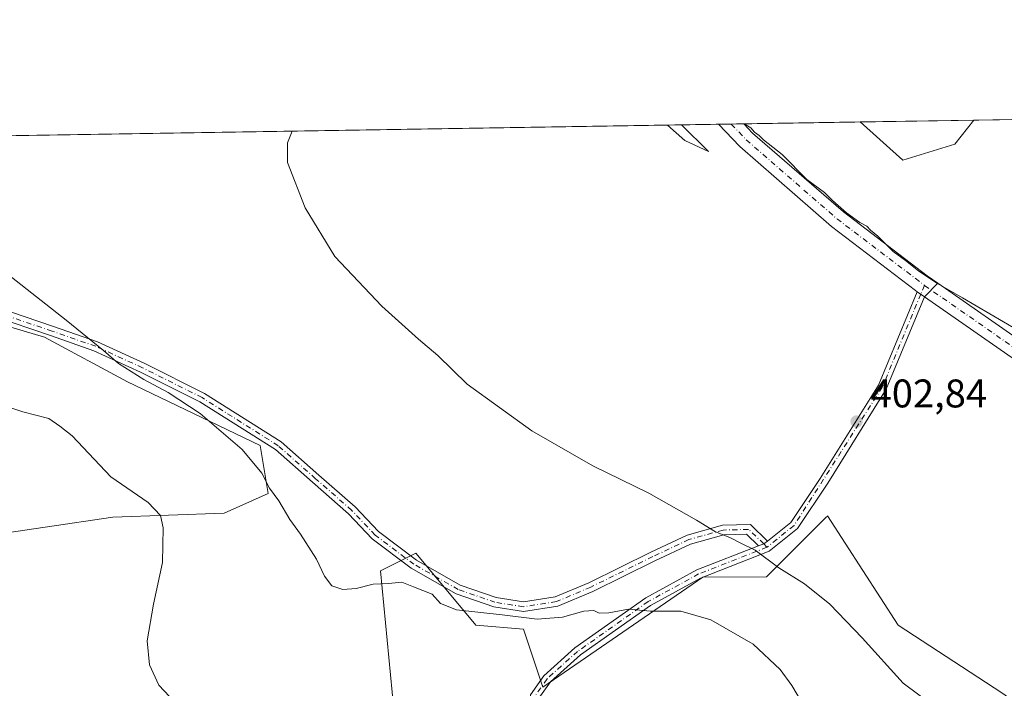
# Model space of a CAD drawing. Units: metres. Extents: x 611635 to 615122, y 4680742 to 4683112.
# Drawn here: x 613273 to 613520, y 4682944 to 4683112 of the extents above; entities that cross this region are included whole.
import ezdxf

# ---------------------------------------------------------------- set-up
doc = ezdxf.new("R2010")
doc.units = ezdxf.units.M
doc.header["$MEASUREMENT"] = 0
doc.linetypes.add('DGN Style 4', pattern=[2.6384748266838614, 1.318413404963828, -0.6592067024819142, 0.001648016756204785, -0.6592067024819142])
for name, color, linetype, lineweight in [('Agrupación de edificios CxS', 7, 'Continuous', 0), ('Arbolado forestal CxS', 92, 'Continuous', 0), ('Camino Cxs', 7, 'Continuous', 0), ('Camino eje', 30, 'DGN Style 4', 13), ('Comarca CxS', 21, 'Continuous', 0), ('Comunidad Autónoma CxS', 142, 'Continuous', 0), ('Cultivos herbáceos CxS', 92, 'Continuous', 0), ('Curva de nivel normal', 30, 'Continuous', 0), ('Matorral CxS', 135, 'Continuous', 0), ('Municipio CxS', 4, 'Continuous', 0), ('Pista no pavimentada Cxs', 111, 'Continuous', 0), ('Pista no pavimentada eje', 91, 'DGN Style 4', 0), ('Provincia CxS', 1, 'Continuous', 0), ('Punto de cota en terreno', 7, 'Continuous', 0), ('Rótulo de punto de cota en terreno', 7, 'Continuous', 0)]:
    doc.layers.add(name, color=color, linetype=linetype, lineweight=lineweight)
doc.styles.add('Style-Arial', font='txt')

# ---------------------------------------------------------------- blocks, each defined once
blk = doc.blocks.new('*U11')
at = {"layer": 'Matorral CxS', "color": 135, "linetype": 'Continuous', "lineweight": 0}
blk.add_polyline3d([(613611.9930999996, 4683051.482100001, 414.4600999999966), (613637.9426999995, 4683041.496900001, 415.1821000000054), (613646.8579000002, 4683051.969500001, 414.695200000002), (613654.6467000004, 4683047.836300001, 414.5866999999998), (613660.0497000003, 4683039.793500001, 413.6897999999928), (613667.2024999997, 4683019.7465, 412.0608000000066), (613675.6513, 4683015.004100001, 411.6827999999951), (613691.8623000003, 4683006.7621, 410.6796000000031), (613697.3667000001, 4682996.1845, 409.1282000000065), (613700.9939000001, 4682984.890900001, 407.6984999999986), (613695.0307, 4682975.121300001, 406.8166000000056), (613681.8579000002, 4682975.586300001, 406.6886999999988), (613670.8794999998, 4682981.578500001, 407.1303000000044), (613658.4448999995, 4682984.449899999, 407.2430000000023), (613650.0504999999, 4682987.606899999, 407.4918000000035), (613638.8657000001, 4682980.146299999, 406.6186000000016), (613632.0773, 4682975.618100001, 406.1049000000057), (613618.1793000001, 4682974.5723, 405.3463999999949), (613593.0296999998, 4682982.579700001, 403.7281999999978), (613570.0740999999, 4683006.545100001, 405.0807999999961), (613550.1127000004, 4683027.518100001, 405.8368000000046), (613544.1244999999, 4683041.4981, 406.6598999999987), (613548.1167000001, 4683058.474500001, 408.1168999999936), (613554.1058999998, 4683072.454700001, 409.9554000000062), (613545.3890000005, 4683086.9923, 409.777700000006), (613571.1939000003, 4683087.4091, 413.6008000000002), (613579.0579000004, 4683082.4395, 414.6168999999936)], close=True, dxfattribs=at)
blk.add_3dface([(613507.1963000001, 4683080.444300001, 407.7752999999939), (613494.2213000003, 4683076.451500001, 406.9036000000052), (613483.4928000001, 4683085.9926, 407.1735000000044), (613511.9995999997, 4683086.453000001, 408.5097999999998)], dxfattribs=at)
blk = doc.blocks.new('*U13')
at = {"layer": 'Cultivos herbáceos CxS', "color": 92, "linetype": 'Continuous', "lineweight": 0}
for points in [[(613518.9606999997, 4682942.949100001, 402.9002999999939), (613493.0113000004, 4682959.9213, 403.2927999999956), (613475.3617000004, 4682987.257300001, 403.1695999999938), (613475.2616999998, 4682987.1577, 403.1787999999942), (613475.1067000004, 4682987.0033, 403.193299999999), (613460.0867, 4682972.027899999, 405.5877999999939), (613444.1063000001, 4682971.9069, 407.2347000000009), (613404.0110999999, 4682944.3607, 412.3316999999952), (613399.1929000001, 4682958.9265, 410.2636999999959), (613387.2159000002, 4682959.922700001, 410.2537000000011), (613380.6187000005, 4682967.844500001, 409.526199999993), (613372.2443000004, 4682977.899900001, 408.943299999999), (613363.8611000003, 4682973.7521, 409.6227999999974), (613363.3695, 4682973.5089, 409.6631000000052), (613367.9049000005, 4682925.7511, 414.7477999999974)], [(613262.3302999996, 4682981.940500001, 419.3565999999992), (613296.2638999998, 4682986.9319, 416.6085000000021), (613324.2109000003, 4682987.927100001, 412.6527999999962), (613335.1898999996, 4682992.9231, 410.4244000000036), (613333.1929000001, 4683004.908299999, 409.334400000007), (613299.9433000004, 4683020.8685, 410.4910999999993), (613279.1656999999, 4683032.103900001, 410.8873000000021), (613256.3419000005, 4683038.8619, 411.9137000000046)], [(613127.6106000004, 4683080.244700001, 415.6696999999986), (613483.4928000001, 4683085.9926, 407.1735000000044), (613494.2213000003, 4683076.451500001, 406.9036000000052), (613507.1963000001, 4683080.444300001, 407.7752999999939), (613511.9995999997, 4683086.453000001, 408.5097999999998), (613545.3890000005, 4683086.9923, 409.777700000006)]]:
    blk.add_polyline3d(points, dxfattribs=at)
blk = doc.blocks.new('5PATER')
at = {"layer": 'Agrupación de edificios CxS', "linetype": 'Continuous', "lineweight": 0}
h = blk.add_hatch(color=51, dxfattribs=at)
edge = h.paths.add_edge_path()
edge.add_ellipse((0, 0), major_axis=(-0.1095731443231308, -0.1110710700762829), ratio=0.9994222409660322, start_angle=0, end_angle=360)

msp = doc.modelspace()

# ---------------------------------------------------------------- linework, layer by layer
at = {"layer": 'Arbolado forestal CxS', "color": 92, "linetype": 'Continuous', "lineweight": 0}
for points in [[(613256.3419000005, 4683038.8619, 411.9137000000046), (613279.1656999999, 4683032.103900001, 410.8873000000021), (613299.9433000004, 4683020.8685, 410.4910999999993), (613333.1929000001, 4683004.908299999, 409.334400000007), (613335.1898999996, 4682992.9231, 410.4244000000036), (613324.2109000003, 4682987.927100001, 412.6527999999962), (613296.2638999998, 4682986.9319, 416.6085000000021), (613262.3302999996, 4682981.940500001, 419.3565999999992)], [(613256.3419000005, 4683038.8619, 411.9137000000046), (613279.1656999999, 4683032.103900001, 410.8873000000021), (613299.9433000004, 4683020.8685, 410.4910999999993), (613333.1929000001, 4683004.908299999, 409.334400000007), (613335.1898999996, 4682992.9231, 410.4244000000036), (613324.2109000003, 4682987.927100001, 412.6527999999962), (613296.2638999998, 4682986.9319, 416.6085000000021), (613262.3302999996, 4682981.940500001, 419.3565999999992)], [(613555.8892999999, 4682916.983700001, 402.7116999999998), (613518.9606999997, 4682942.949100001, 402.9002999999939), (613493.0113000004, 4682959.9213, 403.2927999999956), (613475.3617000004, 4682987.257300001, 403.1695999999938), (613475.2616999998, 4682987.1577, 403.1787999999942), (613475.1067000004, 4682987.0033, 403.193299999999), (613460.0867, 4682972.027899999, 405.5877999999939), (613444.1063000001, 4682971.9069, 407.2347000000009), (613404.0110999999, 4682944.3607, 412.3316999999952), (613399.1929000001, 4682958.9265, 410.2636999999959), (613387.2159000002, 4682959.922700001, 410.2537000000011), (613380.6187000005, 4682967.844500001, 409.526199999993), (613372.2443000004, 4682977.899900001, 408.943299999999), (613363.8611000003, 4682973.7521, 409.6227999999974), (613363.3695, 4682973.5089, 409.6631000000052), (613367.9049000005, 4682925.7511, 414.7477999999974), (613371.2456999999, 4682915.986099999, 416.0048999999999), (613386.2176999999, 4682898.009299999, 418.9612000000052), (613416.1589000003, 4682880.035700001, 423.4146000000038), (613404.1821, 4682865.0559, 422.9621999999945), (613385.2193, 4682882.033299999, 420.3364000000002), (613376.2622999996, 4682874.863299999, 420.6981999999989), (613370.2474999996, 4682870.0483, 420.7844999999944), (613360.3623000003, 4682860.0055, 421.6619999999967)], [(613367.9049000005, 4682925.7511, 414.7477999999974), (613363.3695, 4682973.5089, 409.6631000000052), (613363.8611000003, 4682973.7521, 409.6227999999974), (613372.2443000004, 4682977.899900001, 408.943299999999), (613380.6187000005, 4682967.844500001, 409.526199999993), (613387.2159000002, 4682959.922700001, 410.2537000000011), (613399.1929000001, 4682958.9265, 410.2636999999959), (613404.0110999999, 4682944.3607, 412.3316999999952), (613444.1063000001, 4682971.9069, 407.2347000000009), (613460.0867, 4682972.027899999, 405.5877999999939), (613475.1067000004, 4682987.0033, 403.193299999999), (613475.2616999998, 4682987.1577, 403.1787999999942), (613475.3617000004, 4682987.257300001, 403.1695999999938), (613493.0113000004, 4682959.9213, 403.2927999999956), (613518.9606999997, 4682942.949100001, 402.9002999999939)]]:
    msp.add_polyline3d(points, dxfattribs=at)
at = {"layer": 'Camino Cxs', "color": 7, "linetype": 'Continuous', "lineweight": 0, "extrusion": (0.005953353909731123, -0.004128938998621524, 0.9999737543755693), "elevation": -15278.71963395619, "flags": 128}
msp.add_lwpolyline([(613486.377293075, 4683018.993744074), (613484.5172284011, 4683020.28375507)], dxfattribs=at)
at = {"layer": 'Camino Cxs', "color": 7, "linetype": 'Continuous', "lineweight": 0, "extrusion": (-0.003806510230397131, 0.2145675800814509, 0.9767017272728947), "elevation": 1002875.893662118, "flags": 128}
msp.add_lwpolyline([(-696428.5684401933, -4562441.377788431), (-696427.6465143273, -4562440.732405702), (-696426.3056878886, -4562440.223555202)], dxfattribs=at)
msp.add_lwpolyline([(-696428.5684401933, -4562441.377788431), (-696427.6465143273, -4562440.732405702), (-696426.3056878886, -4562440.223555202)], dxfattribs=at)
at = {"layer": 'Camino Cxs', "color": 7, "linetype": 'Continuous', "lineweight": 0}
for points in [[(613499.6601, 4683042.1601, 404.9057999999932), (613490.0301000001, 4683019.030099999, 403.2321999999986), (613475.3800999997, 4682995.440099999, 403.0114999999932), (613467.7801000001, 4682984.130100001, 404.0293999999994), (613460.7100999998, 4682978.4301, 405.0282000000007), (613443.5201000003, 4682971.710100001, 408.4444999999978), (613431.0100999996, 4682964.860099999, 411.4358000000066), (613413.4301000005, 4682952.460100001, 413.5776000000042), (613405.9301000005, 4682945.7301, 415.4925999999978), (613403.0401, 4682941.620100001, 418.2062000000006), (613401.7901, 4682930.670100001, 415.8445999999968), (613402.8601000002, 4682899.700099999, 421.4548999999971), (613403.3400999998, 4682883.970100001, 421.6258999999991), (613401.9401000004, 4682874.140100001, 422.3273000000045), (613399.5601000005, 4682866.8301, 423.4033000000054), (613396.9301000005, 4682861.630100001, 425.2679000000062), (613391.1901000004, 4682853.440099999, 430.6079000000027), (613384.9600999998, 4682842.530099999, 429.6999000000069), (613377.3400999998, 4682829.600099999, 422.6273999999976), (613349.1901000004, 4682790.850099999, 423.1386000000057), (613334.5800999999, 4682768.020099999, 423.0283000000054), (613317.3701, 4682737.920100001, 418.7842999999993)], [(613400.9101, 4682942.4301, 416.5589999999939), (613404.2600999996, 4682947.210100001, 412.8809000000037), (613412.0500999996, 4682954.190099999, 411.7823000000063), (613429.8300999999, 4682966.7401, 409.9621999999945), (613442.5800999999, 4682973.720100001, 407.4291999999987), (613458.0503000002, 4682979.768100001, 404.8233000000037), (613459.3821, 4682980.288699999, 404.7140999999974), (613460.2927000001, 4682980.9353, 404.5755999999965), (613466.1300999997, 4682985.630100001, 403.820000000007), (613473.5201000003, 4682996.640100001, 403.0880000000034), (613488.0601000005, 4683020.050100001, 403.2954000000027), (613497.8002000004, 4683043.450099999, 404.9223000000056), (613499.6601, 4683042.1601, 404.9057999999932), (613490.0301000001, 4683019.030099999, 403.2321999999986), (613475.3800999997, 4682995.440099999, 403.0114999999932), (613467.7801000001, 4682984.130100001, 404.0293999999994), (613460.7100999998, 4682978.4301, 405.0282000000007), (613443.5201000003, 4682971.710100001, 408.4444999999978), (613431.0100999996, 4682964.860099999, 411.4358000000066), (613413.4301000005, 4682952.460100001, 413.5776000000042), (613405.9301000005, 4682945.7301, 415.4925999999978), (613403.0401, 4682941.620100001, 418.2062000000006)], [(613460.2927000001, 4682980.9353, 404.5755999999965), (613466.1300999997, 4682985.630100001, 403.820000000007), (613473.5201000003, 4682996.640100001, 403.0880000000034), (613488.0601000005, 4683020.050100001, 403.2954000000027), (613497.8000999996, 4683043.450099999, 404.9222000000009)], [(613266.9463000001, 4683039.656099999, 411.263300000006), (613281.4584999997, 4683034.712300001, 410.5225000000065), (613292.4703000003, 4683030.882099999, 409.9980999999971), (613304.2883000001, 4683025.452299999, 409.7372000000032), (613319.2827000003, 4683017.9551, 409.3246000000072), (613338.4641000004, 4683005.8069, 408.7002000000066), (613347.9005000005, 4682997.4901, 408.5908000000054), (613356.9895000001, 4682989.517100001, 408.4909999999945), (613362.8327000003, 4682983.358100001, 408.7391999999964), (613372.3761, 4682976.161499999, 409.1995000000024), (613383.3245000001, 4682969.905300001, 409.3046999999933), (613392.3245000001, 4682966.801899999, 409.5884999999981), (613399.1793000001, 4682965.735500001, 409.5951000000059), (613407.1017000005, 4682966.954299999, 409.3994999999995), (613415.5062999995, 4682970.5341, 408.8588000000018), (613431.0425000006, 4682978.1437, 407.0154999999941), (613440.1914999997, 4682982.477499999, 405.7869999999967), (613449.0062999995, 4682984.925899999, 404.7921999999962), (613456.0093, 4682985.101100001, 404.2589000000008), (613460.2927000001, 4682980.9353, 404.5755999999965), (613459.3821, 4682980.288699999, 404.7140999999974), (613458.0503000002, 4682979.768100001, 404.8233000000037), (613455.0598999998, 4682982.6765, 404.6190000000061), (613449.3629000002, 4682982.5341, 405.0926000000036), (613441.0324999997, 4682980.220100001, 406.1288000000059), (613432.0840999996, 4682975.9815, 407.3698000000004), (613416.5050999997, 4682968.3509, 409.1809000000067), (613407.7647000002, 4682964.6281, 409.6959000000061), (613399.1771, 4682963.3069, 409.9189000000042), (613391.7443000004, 4682964.463300001, 409.9091999999946), (613382.3293000003, 4682967.7097, 409.6340999999957), (613371.0528999995, 4682974.1535, 409.4771000000038), (613361.2287, 4682981.561899999, 409.031799999997), (613355.3240999999, 4682987.785499999, 408.8065000000061), (613346.3157000003, 4682995.687700001, 408.8714000000036), (613337.0195000004, 4683003.880899999, 409.1478999999963), (613318.1009000001, 4683015.862700001, 410.394100000005), (613303.2503000004, 4683023.287900001, 410.0859999999957), (613291.5730999997, 4683028.653100001, 410.3727000000072), (613280.6772999996, 4683032.4429, 410.9492999999929), (613266.2971000001, 4683037.341700001, 411.7845999999991)], [(613266.9463000001, 4683039.656099999, 411.263300000006), (613281.4584999997, 4683034.712300001, 410.5225000000065), (613292.4703000003, 4683030.882099999, 409.9980999999971), (613304.2883000001, 4683025.452299999, 409.7372000000032), (613319.2827000003, 4683017.9551, 409.3246000000072), (613338.4641000004, 4683005.8069, 408.7002000000066), (613347.9005000005, 4682997.4901, 408.5908000000054), (613356.9895000001, 4682989.517100001, 408.4909999999945), (613362.8327000003, 4682983.358100001, 408.7391999999964), (613372.3761, 4682976.161499999, 409.1995000000024), (613383.3245000001, 4682969.905300001, 409.3046999999933), (613392.3245000001, 4682966.801899999, 409.5884999999981), (613399.1793000001, 4682965.735500001, 409.5951000000059), (613407.1017000005, 4682966.954299999, 409.3994999999995), (613415.5062999995, 4682970.5341, 408.8588000000018), (613431.0425000006, 4682978.1437, 407.0154999999941), (613440.1914999997, 4682982.477499999, 405.7869999999967), (613449.0062999995, 4682984.925899999, 404.7921999999962), (613456.0093, 4682985.101100001, 404.2589000000008), (613460.2927000001, 4682980.9353, 404.5755999999965)], [(613458.0503000002, 4682979.767999999, 404.8233000000037), (613455.0598999998, 4682982.6765, 404.6190000000061), (613449.3629000002, 4682982.5341, 405.0926000000036), (613441.0324999997, 4682980.220100001, 406.1288000000059), (613432.0840999996, 4682975.9815, 407.3698000000004), (613416.5050999997, 4682968.3509, 409.1809000000067), (613407.7647000002, 4682964.6281, 409.6959000000061), (613399.1771, 4682963.3069, 409.9189000000042), (613391.7443000004, 4682964.463300001, 409.9091999999946), (613382.3293000003, 4682967.7097, 409.6340999999957), (613371.0528999995, 4682974.1535, 409.4771000000038), (613361.2287, 4682981.561899999, 409.031799999997), (613355.3240999999, 4682987.785499999, 408.8065000000061), (613346.3157000003, 4682995.687700001, 408.8714000000036), (613337.0195000004, 4683003.880899999, 409.1478999999963), (613318.1009000001, 4683015.862700001, 410.394100000005), (613303.2503000004, 4683023.287900001, 410.0859999999957), (613291.5730999997, 4683028.653100001, 410.3727000000072), (613280.6772999996, 4683032.4429, 410.9492999999929), (613266.2971000001, 4683037.341700001, 411.7845999999991)], [(613383.1111000003, 4682843.7467, 427.8472000000039), (613389.3300999999, 4682854.620100001, 431.2945000000037), (613395.0301000001, 4682862.7601, 425.6140000000014), (613397.5100999996, 4682867.670100001, 423.4536999999983), (613399.7801000001, 4682874.640100001, 422.3649000000005), (613401.1300999997, 4682884.090100001, 421.4946000000054), (613400.6501000002, 4682899.620100001, 421.553899999999), (613399.5701000001, 4682930.7601, 415.2874000000011), (613400.9101, 4682942.4301, 416.5589999999939), (613404.2600999996, 4682947.210100001, 412.8809000000037), (613412.0500999996, 4682954.190099999, 411.7823000000063), (613429.8300999999, 4682966.7401, 409.9621999999945), (613442.5800999999, 4682973.720100001, 407.4291999999987), (613458.0503000002, 4682979.767999999, 404.8233000000037)]]:
    msp.add_polyline3d(points, dxfattribs=at)
at = {"layer": 'Camino eje', "color": 30, "linetype": 'DGN Style 4', "lineweight": 13}
for points in [[(613499.6535, 4683045.023499999, 405.2366999999941), (613498.6769000003, 4683042.8573, 404.9113999999972), (613489.0450999998, 4683019.540100001, 403.2663999999932), (613466.9550999999, 4682984.880100001, 403.8931000000011), (613460.1501000002, 4682979.4001, 404.8539000000019)], [(613460.1501000002, 4682979.4001, 404.8539000000019), (613459.3821, 4682980.288699999, 404.7140999999974), (613455.5345000001, 4682983.888699999, 404.4373999999953), (613449.1845000006, 4682983.7301, 404.9429999999993), (613440.6120999996, 4682981.3487, 405.9567999999999), (613431.5632999997, 4682977.0625, 407.1658000000025), (613416.0056999996, 4682969.442500001, 409.0176999999967), (613407.4332999998, 4682965.791300001, 409.5454000000027), (613399.1782999998, 4682964.521299999, 409.7569999999978), (613392.0345000001, 4682965.6325, 409.7505999999994), (613382.8268999998, 4682968.807499999, 409.4630999999936), (613371.7144999999, 4682975.157500001, 409.3364000000001), (613362.0307, 4682982.460100001, 408.8882000000012), (613356.1568999998, 4682988.6513, 408.6515999999974), (613347.1080999998, 4682996.5889, 408.7345999999961), (613337.7418999998, 4683004.843900001, 408.866399999999), (613318.6917000003, 4683016.9089, 409.7253999999957), (613303.7692999998, 4683024.370100001, 409.914300000004), (613292.0217000004, 4683029.767700001, 410.1775999999954), (613281.0679000001, 4683033.5777, 410.7020000000048), (613266.6217, 4683038.4989, 411.5022999999928)], [(613460.1501000002, 4682979.4001, 404.8539000000019), (613443.0500999996, 4682972.715100001, 407.6198000000004), (613430.4200999998, 4682965.800100001, 410.6512999999977), (613412.7401000002, 4682953.325099999, 412.3573999999935), (613405.0950999996, 4682946.470100001, 414.1009999999951), (613401.9751000004, 4682942.0251, 417.1437000000006), (613400.6801000005, 4682930.715100001, 415.5691999999981), (613402.2351000002, 4682884.030099999, 421.5158999999985), (613400.8601000002, 4682874.390100001, 422.3481000000029), (613398.5351, 4682867.2501, 423.4143999999943), (613383.5802999996, 4682842.2049, 428.5964999999997)]]:
    msp.add_polyline3d(points, dxfattribs=at)
at = {"layer": 'Comarca CxS', "color": 21, "linetype": 'Continuous', "lineweight": 0, "flags": 128}
msp.add_lwpolyline([(611662.8697073137, 4681314.996916192), (611635.1700008314, 4683056.139983162), (612102.3531999991, 4683063.685600001), (612173.1371977713, 4683064.828797406), (612188.9691999995, 4683065.0845), (615070.2100008554, 4683111.619983164)], dxfattribs=at)
at = {"layer": 'Comunidad Autónoma CxS', "color": 142, "linetype": 'Continuous', "lineweight": 0, "flags": 128}
msp.add_lwpolyline([(612597.3500907407, 4680757.911077289), (611671.9700008292, 4680742.969983188), (611662.8697073137, 4681314.996916192), (611635.1700008314, 4683056.139983162), (612102.3531999991, 4683063.685600001), (612173.1371977713, 4683064.828797406), (612188.9691999995, 4683065.0845), (615070.2100008554, 4683111.619983164), (615088.0391000008, 4682024.3071), (615088.8130999992, 4681977.1075), (615089.4643999992, 4681937.3861), (615108.1400008565, 4680798.449983187)], close=True, dxfattribs=at)
at = {"layer": 'Cultivos herbáceos CxS', "color": 92, "linetype": 'Continuous', "lineweight": 0, "extrusion": (-0.03793600467018229, -0.0006127378327377127, 0.9992799828386499), "elevation": -25735.48265983961, "flags": 128}
msp.add_lwpolyline([(-4672567.622606155, 688582.1402784714), (-4672567.622606155, 688615.5579948714)], dxfattribs=at)
at = {"layer": 'Cultivos herbáceos CxS', "color": 92, "linetype": 'Continuous', "lineweight": 0, "extrusion": (0.03291044985164199, 0.000531535419460518, 0.9994581630867099), "elevation": 23082.86666150067, "flags": 128}
msp.add_lwpolyline([(4672568.255662876, -688289.9804856993), (4672568.255662876, -688607.8532494496)], dxfattribs=at)
at = {"layer": 'Cultivos herbáceos CxS', "color": 92, "linetype": 'Continuous', "lineweight": 0, "extrusion": (-0.04381385606292241, -0.0007057874822037279, 0.9990394626244389), "elevation": -29778.16609591682, "flags": 128}
msp.add_lwpolyline([(-4672597.311495895, 688153.5610195114), (-4672597.311495895, 688156.7490949405)], dxfattribs=at)
at = {"layer": 'Cultivos herbáceos CxS', "color": 92, "linetype": 'Continuous', "lineweight": 0, "extrusion": (-0.07915435125410313, -0.001283221126715326, 0.9968615460639869), "elevation": -54162.88929878081, "flags": 128}
msp.add_lwpolyline([(-4672526.457028266, 687149.8931771109), (-4672526.457028266, 687153.0865174956)], dxfattribs=at)
at = {"layer": 'Cultivos herbáceos CxS', "color": 92, "linetype": 'Continuous', "lineweight": 0, "extrusion": (-0.06075175832050041, -0.0009811771543654319, 0.9981524238072856), "elevation": -41458.71665396158, "flags": 128}
msp.add_lwpolyline([(-4672568.507154248, 687750.8235404458), (-4672568.507154248, 687779.9760963493)], dxfattribs=at)
at = {"layer": 'Cultivos herbáceos CxS', "color": 92, "linetype": 'Continuous', "lineweight": 0}
for points in [[(613483.4927000003, 4683085.992699999, 407.1735000000044), (613494.2213000003, 4683076.451500001, 406.9036000000052), (613507.1963000001, 4683080.444300001, 407.7752999999939), (613511.9996999997, 4683086.4531, 408.5097999999998)], [(613256.3419000005, 4683038.8619, 411.9137000000046), (613279.1656999999, 4683032.103900001, 410.8873000000021), (613299.9433000004, 4683020.8685, 410.4910999999993), (613333.1929000001, 4683004.908299999, 409.334400000007), (613335.1898999996, 4682992.9231, 410.4244000000036), (613324.2109000003, 4682987.927100001, 412.6527999999962), (613296.2638999998, 4682986.9319, 416.6085000000021), (613262.3302999996, 4682981.940500001, 419.3565999999992)], [(613555.8892999999, 4682916.983700001, 402.7116999999998), (613518.9606999997, 4682942.949100001, 402.9002999999939), (613493.0113000004, 4682959.9213, 403.2927999999956), (613475.3617000004, 4682987.257300001, 403.1695999999938), (613475.2616999998, 4682987.1577, 403.1787999999942), (613475.1067000004, 4682987.0033, 403.193299999999), (613460.0867, 4682972.027899999, 405.5877999999939), (613444.1063000001, 4682971.9069, 407.2347000000009), (613404.0110999999, 4682944.3607, 412.3316999999952), (613399.1929000001, 4682958.9265, 410.2636999999959), (613387.2159000002, 4682959.922700001, 410.2537000000011), (613380.6187000005, 4682967.844500001, 409.526199999993), (613372.2443000004, 4682977.899900001, 408.943299999999), (613363.8611000003, 4682973.7521, 409.6227999999974), (613363.3695, 4682973.5089, 409.6631000000052), (613367.9049000005, 4682925.7511, 414.7477999999974), (613371.2456999999, 4682915.986099999, 416.0048999999999), (613386.2176999999, 4682898.009299999, 418.9612000000052), (613416.1589000003, 4682880.035700001, 423.4146000000038), (613404.1821, 4682865.0559, 422.9621999999945), (613385.2193, 4682882.033299999, 420.3364000000002), (613376.2622999996, 4682874.863299999, 420.6981999999989), (613370.2474999996, 4682870.0483, 420.7844999999944), (613360.3623000003, 4682860.0055, 421.6619999999967)]]:
    msp.add_polyline3d(points, dxfattribs=at)
at = {"layer": 'Curva de nivel normal', "color": 30, "linetype": 'Continuous', "lineweight": 0, "flags": 128}
for points, elevation in [([(613438.7128999997, 4683085.269400001), (613445.5199999996, 4683078.590100001), (613439.5999999996, 4683081.3101), (613435.2289000005, 4683085.213099999)], 405), ([(613522.8200000003, 4683033.9101), (613509.1799999997, 4683041.940099999), (613502.9100000003, 4683045.5101), (613498.2000000002, 4683048.620100001), (613494.8799999999, 4683051.3101), (613491.7999999998, 4683053.5601), (613487.9199999999, 4683057.340100001), (613486.0800000001, 4683058.840100001), (613485.1399999997, 4683059.9001), (613483.4000000004, 4683060.8201), (613480.1200000001, 4683063.210100001), (613476.5800000001, 4683066.340100001), (613474.5599999996, 4683068.3201), (613470.1399999997, 4683071.5701), (613463.9800000006, 4683077.800100001), (613459.2800000003, 4683081.540100001), (613458.1900000004, 4683082.620100001), (613457.0099999999, 4683083.440099999), (613456.0800000001, 4683084.5101), (613454.8600000005, 4683085.300100001), (613454.6440000003, 4683085.526699999)], 405), ([(613341.2052999996, 4683083.694499999), (613340.0800000001, 4683080.790100001), (613340.04, 4683075.800100001), (613344.4500000002, 4683064.450099999), (613351.8799999999, 4683052.300100001), (613363.7199999997, 4683039.8101), (613372.8399999999, 4683031.590100001), (613377.7100000001, 4683027.460100001), (613385.0899999999, 4683020.3201), (613401.29, 4683008.620100001), (613416.5800000001, 4682999.8101), (613430.5700000003, 4682993.0001), (613442.5199999996, 4682986.190099999), (613447.2300000006, 4682983.270099999), (613450.8899999997, 4682981.890100001), (613453.6500000004, 4682980.4101), (613457.2300000006, 4682978.6601), (613463.1500000004, 4682974.2501), (613469.5999999996, 4682970.2601), (613475.9100000003, 4682965.1601), (613484.0499999998, 4682956.690099999), (613494.2699999996, 4682945.360099999), (613502.4400000004, 4682939.2401)], 405), ([(613471.9600000001, 4682935.370100001), (613466.4000000004, 4682944.7601), (613463.4800000006, 4682948.780099999), (613456.6900000004, 4682955.120100001), (613446.1399999997, 4682961.2501), (613438.5599999996, 4682963.370100001), (613431, 4682963.440099999), (613425.4400000004, 4682963.870100001), (613420.5199999996, 4682962.950099999), (613418.1299999999, 4682962.890100001), (613416.8300000001, 4682963.590100001), (613414.2800000003, 4682963.370100001), (613408.9299999997, 4682961.920100001), (613402.5999999996, 4682961.420100001), (613393.8300000001, 4682962.440099999), (613382.4299999997, 4682963.710100001), (613378.4199999999, 4682965.280099999), (613376.2599999999, 4682967.6501), (613371.6200000001, 4682969.4801), (613368.6600000003, 4682970.700099999), (613365.3200000003, 4682970.3301), (613361.54, 4682970.1601), (613357.2199999997, 4682969.100099999), (613353.8899999997, 4682968.800100001), (613351.1399999997, 4682969.7301), (613349.29, 4682972.1801), (613347.29, 4682976.4001), (613343.3099999996, 4682982.690099999), (613340.5999999996, 4682986.360099999), (613337.8600000005, 4682991.0801), (613335.5099999999, 4682994.2601), (613333.6600000003, 4682997.960100001), (613328.7000000002, 4683003.920100001), (613318.1600000003, 4683012.9101), (613310.1399999997, 4683018.220100001), (613304.04, 4683021.450099999), (613297.7599999999, 4683025.5001), (613293.9400000004, 4683028.6801), (613284.6200000001, 4683036.360099999), (613270.9600000001, 4683047.090100001)], 410), ([(613265.4000000004, 4683016.120100001), (613273.7999999998, 4683013.360099999), (613280.25, 4683011.700099999), (613283.0300000003, 4683009.720100001), (613286.1500000004, 4683007.360099999), (613295.79, 4682997.090100001), (613305.1200000001, 4682990.640100001), (613308.2699999996, 4682987.380100001), (613308.9100000003, 4682984.270099999), (613308.7199999997, 4682975.5801), (613306.4600000001, 4682965.1601), (613304.8700000001, 4682955.960100001), (613305.5199999996, 4682949.940099999), (613307.7999999998, 4682944.880100001), (613311.8300000001, 4682940.5801)], 415)]:
    msp.add_lwpolyline(points, dxfattribs=dict(at, elevation=elevation))
at = {"layer": 'Matorral CxS', "color": 135, "linetype": 'Continuous', "lineweight": 0, "extrusion": (-0.04681274962685695, -0.0007562123978265028, 0.998903396037466), "elevation": -31853.5298396645, "flags": 128}
msp.add_lwpolyline([(-4672566.174025768, 688307.5451731648), (-4672566.174025769, 688336.0870915572)], dxfattribs=at)
at = {"layer": 'Matorral CxS', "color": 135, "linetype": 'Continuous', "lineweight": 0}
msp.add_polyline3d([(613483.4927000003, 4683085.992699999, 407.1735000000044), (613494.2213000003, 4683076.451500001, 406.9036000000052), (613507.1963000001, 4683080.444300001, 407.7752999999939), (613511.9996999997, 4683086.4531, 408.5097999999998)], dxfattribs=at)
at = {"layer": 'Municipio CxS', "color": 4, "linetype": 'Continuous', "lineweight": 0, "flags": 128}
msp.add_lwpolyline([(611662.8697073137, 4681314.996916192), (611635.1700008314, 4683056.139983162), (612102.3531999991, 4683063.685600001), (612173.1371977713, 4683064.828797406), (612188.9691999995, 4683065.0845), (615070.2100008554, 4683111.619983164)], dxfattribs=at)
at = {"layer": 'Pista no pavimentada Cxs', "color": 111, "linetype": 'Continuous', "lineweight": 0, "extrusion": (-0.06986942332499434, -0.001128005774693763, 0.9975555078727225), "elevation": -47739.72610828319, "flags": 128}
msp.add_lwpolyline([(-4672572.717913662, 687308.3837710355), (-4672572.717913662, 687314.767706288)], dxfattribs=at)
at = {"layer": 'Pista no pavimentada Cxs', "color": 111, "linetype": 'Continuous', "lineweight": 0, "extrusion": (-0.09718823439605935, -0.1007880168129561, 0.9901495961529692), "elevation": -531218.5634212929, "flags": 128}
msp.add_lwpolyline([(-2809037.804348066, 3759571.693928127), (-2809037.804348066, 3759576.494179892)], dxfattribs=at)
msp.add_lwpolyline([(-2809037.804348066, 3759571.693928127), (-2809037.804348066, 3759576.494179892)], dxfattribs=at)
at = {"layer": 'Pista no pavimentada Cxs', "color": 111, "linetype": 'Continuous', "lineweight": 0, "extrusion": (0.005953353909731123, -0.004128938998621524, 0.9999737543755693), "elevation": -15278.71963395619, "flags": 128}
msp.add_lwpolyline([(613486.377293075, 4683018.993744074), (613484.5172284011, 4683020.28375507)], dxfattribs=at)
at = {"layer": 'Pista no pavimentada Cxs', "color": 111, "linetype": 'Continuous', "lineweight": 0}
msp.add_polyline3d([(613502.9593000002, 4683045.581499999, 405.5779000000039), (613499.6601, 4683042.1601, 404.9057999999932), (613497.8002000004, 4683043.450099999, 404.9223000000056), (613497.3383, 4683043.777100001, 404.9320000000007), (613476.3400999998, 4683059.8101, 404.9771999999939), (613453.3300999999, 4683079.8301, 405.0304999999935), (613448.0302999998, 4683085.4199, 405.0715999999957), (613454.3979000002, 4683085.522700001, 405.5176999999967), (613456.5800999999, 4683083.220100001, 405.422000000006), (613479.3000999996, 4683063.450099999, 405.3894), (613500.3202000001, 4683047.420100001, 405.6108999999997)], close=True, dxfattribs=at)
for points in [[(613497.8000999996, 4683043.450099999, 404.9222000000009), (613497.3383, 4683043.777100001, 404.9320000000007), (613476.3400999998, 4683059.8101, 404.9771999999939), (613453.3300999999, 4683079.8301, 405.0304999999935), (613448.0302999998, 4683085.4199, 405.0715999999957)], [(613454.3978000004, 4683085.522700001, 405.5176999999967), (613456.5800999999, 4683083.220100001, 405.422000000006), (613479.3000999996, 4683063.450099999, 405.3894), (613500.3202000001, 4683047.420100001, 405.6108999999997), (613502.9593000002, 4683045.581499999, 405.5779000000039)], [(613737.7001, 4682871.6601, 401.642200000002), (613689.2500999998, 4682908.920100001, 402.7449000000051), (613656.4001000002, 4682931.4301, 402.5084000000061), (613606.9101, 4682963.690099999, 402.957899999994), (613547.1300999997, 4683009.100099999, 403.982999999993), (613499.6601, 4683042.1601, 404.9057999999932), (613502.9593000002, 4683045.581499999, 405.5779000000039), (613549.8901000004, 4683012.890100001, 404.5038000000059), (613609.6101000002, 4682967.530099999, 403.3372999999993), (613659.0100999996, 4682935.3301, 402.7658999999985), (613692.0000999998, 4682912.720100001, 403.0007000000041), (613740.3901000004, 4682875.5101, 401.8715999999986)], [(613502.9593000002, 4683045.581499999, 405.5779000000039), (613549.8901000004, 4683012.890100001, 404.5038000000059), (613609.6101000002, 4682967.530099999, 403.3372999999993), (613659.0100999996, 4682935.3301, 402.7658999999985), (613692.0000999998, 4682912.720100001, 403.0007000000041), (613740.3901000004, 4682875.5101, 401.8715999999986), (613779.3501000004, 4682850.720100001, 401.5948000000063), (613803.5800999999, 4682834.790100001, 401.4664000000048), (613819.3101000005, 4682822.4301, 401.5083000000013), (613847.7401000002, 4682797.620100001, 401.2513000000035), (613874.3000999996, 4682777.040100001, 401.0302999999985), (613880.2701000003, 4682771.3101, 401.0482999999949), (613892.6201, 4682755.5601, 401.304999999993), (613909.1401000004, 4682737.670100001, 400.6064999999944), (613947.5301000001, 4682700.370100001, 399.0803000000014), (614010.3300999999, 4682635.5001, 397.8947000000044), (614032.9600999998, 4682615.8101, 397.7479000000022), (614061.8501000004, 4682591.9101, 397.6750000000029), (614072.2600999996, 4682582.3201, 397.6391000000003), (614081.4552999996, 4682570.3279, 399.0819000000047)], [(613737.7001, 4682871.6601, 401.642200000002), (613689.2500999998, 4682908.920100001, 402.7449000000051), (613656.4001000002, 4682931.4301, 402.5084000000061), (613606.9101, 4682963.690099999, 402.957899999994), (613547.1300999997, 4683009.100099999, 403.982999999993), (613499.6601, 4683042.1601, 404.9057999999932)]]:
    msp.add_polyline3d(points, dxfattribs=at)
at = {"layer": 'Pista no pavimentada eje', "color": 91, "linetype": 'DGN Style 4', "lineweight": 0, "extrusion": (-0.07941154108048426, -0.09627425082761437, 0.9921819771447193), "elevation": -499173.5359906572, "flags": 128}
msp.add_lwpolyline([(-2506671.802087121, 3971779.74536311), (-2506671.800474972, 3971779.745139102), (-2506666.405068479, 3971779.076182284), (-2506636.106852069, 3971778.271799941), (-2506608.69689502, 3971779.362348866)], dxfattribs=at)
at = {"layer": 'Pista no pavimentada eje', "color": 91, "linetype": 'DGN Style 4', "lineweight": 0}
msp.add_polyline3d([(613499.6535, 4683045.023499999, 405.2366999999941), (613548.5100999996, 4683010.995100001, 404.1958000000013), (613608.2600999996, 4682965.610099999, 403.139599999995), (613657.7050999999, 4682933.380100001, 402.6432000000059), (613690.6250999998, 4682910.8201, 402.8797999999952), (613739.0450999998, 4682873.585100001, 401.7541000000056), (613802.2100999998, 4682832.8851, 401.3089999999939), (613817.8151000004, 4682820.6251, 401.3638999999966), (613846.2500999998, 4682795.8051, 401.1481000000058), (613872.7651000004, 4682775.265100001, 401.0097999999998), (613878.5251000002, 4682769.7301, 401.045299999998), (613890.8300999999, 4682754.040100001, 402.4388999999938), (613907.4600999998, 4682736.030099999, 401.1068999999989), (613945.8701, 4682698.715100001, 399.2520999999979), (614008.7150999998, 4682633.795100001, 398.0056000000041), (614031.4451000001, 4682614.020099999, 397.8589000000065), (614060.3101000005, 4682590.140100001, 397.8380999999936), (614070.5251000002, 4682580.7301, 398.8251000000019), (614081.0201000003, 4682567.693299999, 400.9045999999944)], dxfattribs=at)
at = {"layer": 'Provincia CxS', "color": 1, "linetype": 'Continuous', "lineweight": 0, "flags": 128}
msp.add_lwpolyline([(612597.3500907407, 4680757.911077289), (611671.9700008292, 4680742.969983188), (611662.8697073137, 4681314.996916192), (611635.1700008314, 4683056.139983162), (612102.3531999991, 4683063.685600001), (612173.1371977713, 4683064.828797406), (612188.9691999995, 4683065.0845), (615070.2100008554, 4683111.619983164), (615088.0391000008, 4682024.3071), (615088.8130999992, 4681977.1075), (615089.4643999992, 4681937.3861), (615108.1400008565, 4680798.449983187)], close=True, dxfattribs=at)

# ---------------------------------------------------------------- block references
at = {"layer": 'Cultivos herbáceos CxS', "color": 92, "linetype": 'Continuous', "lineweight": 0}
msp.add_blockref('*U13', (0, 0), dxfattribs=at)
at = {"layer": 'Matorral CxS', "color": 135, "linetype": 'Continuous', "lineweight": 0}
msp.add_blockref('*U11', (0, 0), dxfattribs=at)
at = {"layer": 'Punto de cota en terreno', "color": 7, "linetype": 'Continuous', "lineweight": 0, "xscale": 10, "yscale": 10, "zscale": 10}
msp.add_blockref('5PATER', (613482.6100000005, 4683010.930000001, 402.8399999999965), dxfattribs=at)

# ---------------------------------------------------------------- texts
at = {"layer": 'Rótulo de punto de cota en terreno', "color": 7, "linetype": 'Continuous', "lineweight": 0, "style": 'Style-Arial'}
msp.add_text('402,84', height=7.000000000000002, dxfattribs=at).set_placement((613486.1377999998, 4683014.457800001))

doc.saveas('drawing.dxf')
